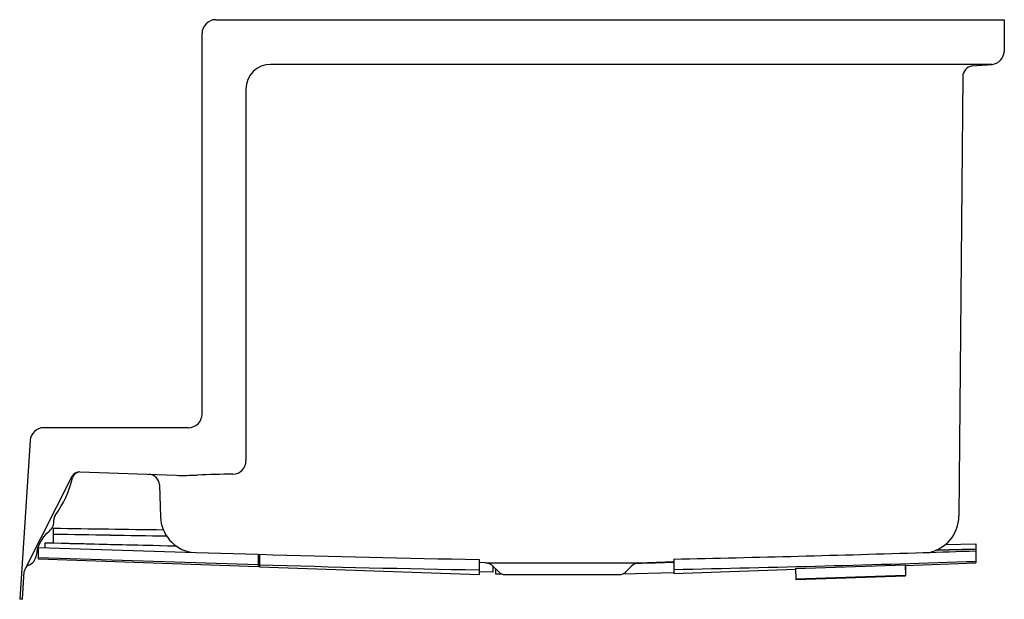
# Model space of a CAD drawing. Units: inches. Extents: x 4452.3 to 4488.2, y 524.9 to 546.
import ezdxf

# ---------------------------------------------------------------- set-up
doc = ezdxf.new("R2010")
doc.units = ezdxf.units.IN
doc.header["$LTSCALE"] = 0.64311
doc.header["$MEASUREMENT"] = 0
doc.layers.get('0').update_dxf_attribs({"color": 255, "linetype": 'CONTINUOUS'})
doc.layers.get('Defpoints').update_dxf_attribs({"linetype": 'CONTINUOUS'})
doc.styles.get("Standard").update_dxf_attribs({"font": 'txt', "width": 0.8})

msp = doc.modelspace()

# ---------------------------------------------------------------- linework, layer by layer
for p, q in [((4459.471, 545.998), (4488.196, 545.998)), ((4488.196, 545.998), (4488.196, 544.833)), ((4458.971, 531.635), (4458.971, 545.498)), ((4487.758, 544.372), (4461.471, 544.372)), ((4487.029, 544.317), (4487.758, 544.372)), ((4486.693, 543.925), (4486.553, 527.912)), ((4460.571, 543.472), (4460.571, 529.924)), ((4458.471, 531.135), (4453.204, 531.135)), ((4452.705, 530.668), (4452.326, 524.885)), ((4454.232, 529.353), (4452.522, 526)), ((4454.522, 529.524), (4458.024, 529.402)), ((4457.418, 529.051), (4457.458, 527.883)), ((4453.564, 526.94), (4453.564, 527.477)), ((4453.014, 526.351), (4453.014, 526.777)), ((4453.014, 526.777), (4458.761, 526.594)), ((4453.257, 526.769), (4453.257, 526.948)), ((4486.066, 526.886), (4487.164, 526.909)), ((4487.164, 526.909), (4487.164, 526.211)), ((4461.014, 526.146), (4453.014, 526.397)), ((4458.761, 526.594), (4461.014, 526.526)), ((4461.014, 526.526), (4461.014, 526.072)), ((4461.014, 526.502), (4461.064, 526.5)), ((4461.014, 526.487), (4461.064, 526.486)), ((4461.064, 526.525), (4461.064, 526.07)), ((4485.711, 526.673), (4487.164, 526.713)), ((4487.164, 526.714), (4485.714, 526.674)), ((4461.014, 526.072), (4453.014, 526.351)), ((4461.014, 526.107), (4461.064, 526.105)), ((4461.064, 526.07), (4469.064, 525.79)), ((4469.064, 526.338), (4469.064, 525.79)), ((4469.303, 526.212), (4469.064, 526.221)), ((4469.303, 526.212), (4474.891, 526.212)), ((4469.564, 526.103), (4469.564, 525.876)), ((4469.572, 526.096), (4469.797, 525.87)), ((4474.622, 526.096), (4474.397, 525.87)), ((4474.891, 526.212), (4476.164, 526.257)), ((4476.164, 526.354), (4476.164, 525.827)), ((4480.597, 526.006), (4484.596, 526.138)), ((4480.597, 526.006), (4480.61, 525.607)), ((4484.596, 526.138), (4484.609, 525.763)), ((4484.597, 526.121), (4487.164, 526.211)), ((4484.601, 526.121), (4484.605, 525.927)), ((4484.602, 526.121), (4484.605, 525.927)), ((4452.426, 524.885), (4452.492, 525.893)), ((4469.564, 525.876), (4469.064, 525.884)), ((4469.664, 526.003), (4469.664, 525.815)), ((4469.664, 525.815), (4469.884, 525.811)), ((4470.002, 525.785), (4474.192, 525.785)), ((4474.31, 525.811), (4476.164, 525.858)), ((4476.164, 525.827), (4480.597, 525.981)), ((4480.609, 525.631), (4484.609, 525.763)), ((4480.61, 525.607), (4484.61, 525.746)), ((4484.605, 525.927), (4484.604, 525.927)), ((4484.609, 525.763), (4484.61, 525.746)), ((4452.426, 524.885), (4452.326, 524.885))]:
    msp.add_line(p, q)
for centre, radius, start, end in [((4459.471, 545.498), 0.5, 90, 180), ((4487.721, 544.846), 0.475, 274.4297, 358.4714), ((4461.474, 543.469), 0.903, 90.1655, 179.8377), ((4487.096, 543.92), 0.403, 99.4688, 179.3271), ((4458.471, 531.635), 0.5, 270, 0), ((4453.204, 530.635), 0.5, 90, 176.25), ((4460.091, 529.924), 0.481, 270.6771, 359.921), ((4450.532, 530.183), 3.816, 324.0525, 346.7643), ((4454.511, 529.212), 0.313, 87.9259, 153.1389), ((4454.515, 529.249), 0.275, 88.4005, 167.4559), ((4457.018, 529.037), 0.4, 2, 88), ((4458.288, 539.918), 10.519, 268.558, 272.763), ((4460.424, 490.801), 38.644, 90.4854, 92.4147), ((4453.846, 527.785), 0.275, 144.9915, 180), ((4458.808, 527.93), 1.35, 182.0055, 260.0742), ((4485.203, 527.923), 1.35, 280.0984, 359.4988), ((4453.096, 527.722), 0.475, 305.2356, 360), ((4475.581, 1900.842), 1373.541, 269.081537, 269.248147), ((-25577.6, 527.738), 30031.171, 359.9999697, 0.000091), ((4454.09, 526.432), 1.154, 128.585, 176.18), ((4477.4, 1789.958), 1262.918, 268.918555, 269.105103), ((4476.597, 1740.011), 1212.966, 268.911972, 269.106251), ((4487.535, 1837.549), 1311.05, 268.501815, 268.710132), ((4484.882, 1726.214), 1199.682, 268.504097, 268.716993), ((4452.466, 526.56), 0.475, 293.3778, 353.7043), ((4477.577, 1061.089), 534.819, 268.23068, 269.08797), ((4460.788, 1297.044), 770.844, 271.14294, 271.818416), ((4421.522, 2606.969), 2081.356, 271.754543, 271.807295), ((4452.762, 525.877), 0.27, 113.3803, 152.7525), ((4477.577, 1060.709), 534.819, 268.23068, 269.08797), ((4469.289, 525.813), 0.4, 45, 88), ((4474.905, 525.813), 0.4, 92, 135), ((4467.413, 829.726), 303.614, 271.39684, 271.65163), ((4458.939, 1375.298), 849.499, 271.161873, 271.904056), ((4452.767, 525.875), 0.275, 152.9747, 176.25), ((4470.002, 526.075), 0.29, 225, 270), ((4474.192, 526.075), 0.29, 270, 315)]:
    msp.add_arc(centre, radius, start, end)

# ---------------------------------------------------------------- texts
at = {"layer": 'Defpoints'}
for tag, p, s in [('MODELNUMBER', (4488.196, 524.889), 'K-9488'), ('TRADENAME', (4488.196, 524.887), 'MEMOIRS'), ('PRODUCT', (4488.196, 524.885), 'SHOWER BASE')]:
    msp.add_attdef(tag, p, s, height=0.001, dxfattribs=at)

doc.saveas('drawing.dxf')
